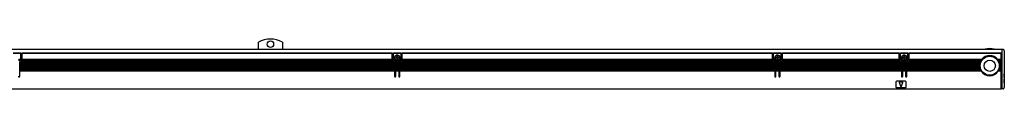
# Model space of a CAD drawing. Extents: x -64 to 1253, y 350 to 491.
# Drawn here: x 476 to 1253, y 452 to 491 of the extents above; entities that cross this region are included whole.
import ezdxf

# ---------------------------------------------------------------- set-up
doc = ezdxf.new("R2010")
doc.units = 0
doc.layers.get('0').update_dxf_attribs({"linetype": 'CONTINUOUS'})

msp = doc.modelspace()

# ---------------------------------------------------------------- linework, layer by layer
at = {"color": 7}
for p, q in [((96.806931, 483.099976), (1250.807007, 483.099976)), ((664.306885, 483.099976), (664.306885, 488.739868)), ((683.306885, 488.739868), (683.306885, 483.099976)), ((1250.807007, 483.099976), (1250.807007, 480.531128)), ((1251.807007, 482.900024), (1250.807007, 482.900024)), ((1252.807007, 481.900024), (1252.807007, 480.555908)), ((470.806946, 480.299988), (476.806946, 480.299988)), ((476.806946, 479.724243), (470.806946, 479.724243)), ((476.796814, 474.5), (474.701355, 474.5)), ((476.806946, 474.900024), (475.276611, 474.900024)), ((475.456909, 474.099976), (476.306946, 474.099976)), ((476.806946, 480.299988), (476.806946, 480.212158)), ((476.806946, 480.212158), (476.806946, 479.724243)), ((476.806946, 474.900024), (476.806946, 479.724243)), ((476.806946, 474.770691), (476.806946, 474.900024)), ((476.806946, 474.770691), (476.806946, 474.629272)), ((476.806946, 474.629272), (476.806946, 474.599976)), ((477.803589, 474.5), (477.806946, 474.599976)), ((769.810242, 474.5), (477.803589, 474.5)), ((477.806946, 480.212158), (477.806946, 480.299988)), ((477.806946, 480.299988), (769.806885, 480.299988)), ((477.806946, 480.212158), (477.806946, 479.724243)), ((477.806946, 474.900024), (477.806946, 479.724243)), ((769.806885, 479.724243), (477.806946, 479.724243)), ((477.806946, 474.770691), (477.806946, 474.900024)), ((769.806885, 474.900024), (477.806946, 474.900024)), ((477.806946, 474.629272), (477.806946, 474.770691)), ((477.806946, 474.629272), (477.806946, 474.599976)), ((769.806885, 480.299988), (769.806885, 480.212158)), ((769.806885, 480.212158), (769.806885, 479.724243)), ((769.806885, 474.900024), (769.806885, 479.724243)), ((769.806885, 474.770691), (769.806885, 474.900024)), ((769.806885, 474.770691), (769.806885, 474.629272)), ((769.806885, 474.629272), (769.806885, 474.599976)), ((769.810242, 474.5), (769.806885, 474.599976)), ((770.806885, 480.212158), (770.806885, 480.299988)), ((770.806885, 480.299988), (776.806885, 480.299988)), ((770.806885, 480.212158), (770.806885, 479.724243)), ((770.806885, 474.900024), (770.806885, 479.724243)), ((776.806885, 479.724243), (770.806885, 479.724243)), ((770.806885, 474.770691), (770.806885, 474.900024)), ((772.337219, 474.900024), (770.806885, 474.900024)), ((770.806885, 474.629272), (770.806885, 474.770691)), ((770.806885, 474.629272), (770.806885, 474.599976)), ((772.912476, 474.5), (770.817017, 474.5)), ((771.306885, 474.099976), (772.15686, 474.099976)), ((773.106873, 476.599976), (772.606873, 476.599976)), ((772.606873, 476.599976), (772.606873, 476.200012)), ((772.606873, 476.200012), (773.106873, 476.200012)), ((774.006897, 477.599976), (773.606873, 477.599976)), ((773.606873, 477.599976), (773.606873, 477.099976)), ((773.606873, 475.700012), (773.606873, 475.200012)), ((773.606873, 475.200012), (774.006897, 475.200012)), ((774.006897, 477.099976), (774.006897, 477.599976)), ((774.006897, 475.200012), (774.006897, 475.700012)), ((775.006897, 476.599976), (774.506897, 476.599976)), ((774.506897, 476.200012), (775.006897, 476.200012)), ((774.701294, 474.5), (774.81366, 474.557068)), ((776.796753, 474.5), (774.701294, 474.5)), ((775.006897, 476.200012), (775.006897, 476.599976)), ((776.806885, 474.900024), (775.27655, 474.900024)), ((775.456909, 474.099976), (776.306885, 474.099976)), ((776.806885, 480.299988), (776.806885, 480.212158)), ((776.806885, 480.212158), (776.806885, 479.724243)), ((776.806885, 474.900024), (776.806885, 479.724243)), ((776.806885, 474.770691), (776.806885, 474.900024)), ((776.806885, 474.770691), (776.806885, 474.629272)), ((776.806885, 474.629272), (776.806885, 474.599976)), ((777.803528, 474.5), (777.806885, 474.599976)), ((1069.810303, 474.5), (777.803528, 474.5)), ((777.806885, 480.212158), (777.806885, 480.299988)), ((777.806885, 480.299988), (1069.807007, 480.299988)), ((777.806885, 480.212158), (777.806885, 479.724243)), ((777.806885, 474.900024), (777.806885, 479.724243)), ((1069.807007, 479.724243), (777.806885, 479.724243)), ((777.806885, 474.770691), (777.806885, 474.900024)), ((1069.807007, 474.900024), (777.806885, 474.900024)), ((777.806885, 474.629272), (777.806885, 474.770691)), ((777.806885, 474.629272), (777.806885, 474.599976)), ((1069.807007, 480.299988), (1069.807007, 480.212158)), ((1069.807007, 480.212158), (1069.807007, 479.724243)), ((1069.807007, 474.900024), (1069.807007, 479.724243)), ((1069.807007, 474.770691), (1069.807007, 474.900024)), ((1069.807007, 474.770691), (1069.807007, 474.629272)), ((1069.807007, 474.629272), (1069.807007, 474.599976)), ((1069.810303, 474.5), (1069.807007, 474.599976)), ((1070.807007, 480.212158), (1070.807007, 480.299988)), ((1070.807007, 480.299988), (1076.807007, 480.299988)), ((1070.807007, 480.212158), (1070.807007, 479.724243)), ((1070.807007, 474.900024), (1070.807007, 479.724243)), ((1076.807007, 479.724243), (1070.807007, 479.724243)), ((1070.807007, 474.770691), (1070.807007, 474.900024)), ((1072.33728, 474.900024), (1070.807007, 474.900024)), ((1070.807007, 474.629272), (1070.807007, 474.770691)), ((1070.807007, 474.629272), (1070.807007, 474.599976)), ((1072.912598, 474.5), (1070.817139, 474.5)), ((1071.307007, 474.099976), (1072.156982, 474.099976)), ((1073.106934, 476.599976), (1072.606934, 476.599976)), ((1072.606934, 476.599976), (1072.606934, 476.200012)), ((1072.606934, 476.200012), (1073.106934, 476.200012)), ((1074.006958, 477.599976), (1073.606934, 477.599976)), ((1073.606934, 477.599976), (1073.606934, 477.099976)), ((1073.606934, 475.700012), (1073.606934, 475.200012)), ((1073.606934, 475.200012), (1074.006958, 475.200012)), ((1074.006958, 477.099976), (1074.006958, 477.599976)), ((1074.006958, 475.200012), (1074.006958, 475.700012)), ((1075.006958, 476.599976), (1074.506958, 476.599976)), ((1074.506958, 476.200012), (1075.006958, 476.200012)), ((1074.701416, 474.5), (1074.813721, 474.557068)), ((1076.796875, 474.5), (1074.701416, 474.5)), ((1075.006958, 476.200012), (1075.006958, 476.599976)), ((1076.807007, 474.900024), (1075.276611, 474.900024)), ((1075.457031, 474.099976), (1076.307007, 474.099976)), ((1076.807007, 480.299988), (1076.807007, 480.212158)), ((1076.807007, 480.212158), (1076.807007, 479.724243)), ((1076.807007, 474.900024), (1076.807007, 479.724243)), ((1076.807007, 474.770691), (1076.807007, 474.900024)), ((1076.807007, 474.770691), (1076.807007, 474.629272)), ((1076.807007, 474.629272), (1076.807007, 474.599976)), ((1077.803589, 474.5), (1077.807007, 474.599976)), ((1169.810303, 474.5), (1077.803589, 474.5)), ((1077.807007, 480.212158), (1077.807007, 480.299988)), ((1077.807007, 480.299988), (1169.807007, 480.299988)), ((1077.807007, 480.212158), (1077.807007, 479.724243)), ((1077.807007, 474.900024), (1077.807007, 479.724243)), ((1169.807007, 479.724243), (1077.807007, 479.724243)), ((1077.807007, 474.770691), (1077.807007, 474.900024)), ((1169.807007, 474.900024), (1077.807007, 474.900024)), ((1077.807007, 474.629272), (1077.807007, 474.770691)), ((1077.807007, 474.629272), (1077.807007, 474.599976)), ((1169.807007, 480.299988), (1169.807007, 480.212158)), ((1169.807007, 480.212158), (1169.807007, 479.724243)), ((1169.807007, 474.900024), (1169.807007, 479.724243)), ((1169.807007, 474.770691), (1169.807007, 474.900024)), ((1169.807007, 474.770691), (1169.807007, 474.629272)), ((1169.807007, 474.629272), (1169.807007, 474.599976)), ((1169.810303, 474.5), (1169.807007, 474.599976)), ((1170.807007, 480.212158), (1170.807007, 480.299988)), ((1170.807007, 480.299988), (1176.807007, 480.299988)), ((1170.807007, 480.212158), (1170.807007, 479.724243)), ((1170.807007, 474.900024), (1170.807007, 479.724243)), ((1176.807007, 479.724243), (1170.807007, 479.724243)), ((1170.807007, 474.770691), (1170.807007, 474.900024)), ((1172.33728, 474.900024), (1170.807007, 474.900024)), ((1170.807007, 474.629272), (1170.807007, 474.770691)), ((1170.807007, 474.629272), (1170.807007, 474.599976)), ((1172.912598, 474.5), (1170.817139, 474.5)), ((1171.307007, 474.099976), (1172.156982, 474.099976)), ((1173.107056, 476.599976), (1172.607056, 476.599976)), ((1172.607056, 476.599976), (1172.607056, 476.200012)), ((1172.607056, 476.200012), (1173.107056, 476.200012)), ((1174.006958, 477.599976), (1173.607056, 477.599976)), ((1173.607056, 477.599976), (1173.607056, 477.099976)), ((1173.607056, 475.700012), (1173.607056, 475.200012)), ((1173.607056, 475.200012), (1174.006958, 475.200012)), ((1174.006958, 477.099976), (1174.006958, 477.599976)), ((1174.006958, 475.200012), (1174.006958, 475.700012)), ((1175.006958, 476.599976), (1174.506958, 476.599976)), ((1174.506958, 476.200012), (1175.006958, 476.200012)), ((1174.701416, 474.5), (1174.813843, 474.557068)), ((1176.796875, 474.5), (1174.701416, 474.5)), ((1175.006958, 476.200012), (1175.006958, 476.599976)), ((1176.807007, 474.900024), (1175.276733, 474.900024)), ((1175.457031, 474.099976), (1176.307007, 474.099976)), ((1176.807007, 480.299988), (1176.807007, 480.212158)), ((1176.807007, 480.212158), (1176.807007, 479.724243)), ((1176.807007, 474.900024), (1176.807007, 479.724243)), ((1176.807007, 474.770691), (1176.807007, 474.900024)), ((1176.807007, 474.770691), (1176.807007, 474.629272)), ((1176.807007, 474.629272), (1176.807007, 474.599976)), ((1177.803711, 474.5), (1177.807007, 474.599976)), ((1234.625732, 474.5), (1177.803711, 474.5)), ((1177.807007, 480.212158), (1177.807007, 480.299988)), ((1177.807007, 480.299988), (1250.307007, 480.299988)), ((1177.807007, 480.212158), (1177.807007, 479.724243)), ((1250.307007, 479.724243), (1177.807007, 479.724243)), ((1177.807007, 474.900024), (1177.807007, 479.724243)), ((1234.906982, 474.900024), (1177.807007, 474.900024)), ((1177.807007, 474.770691), (1177.807007, 474.900024)), ((1177.807007, 474.629272), (1177.807007, 474.770691)), ((1177.807007, 474.629272), (1177.807007, 474.599976)), ((1234.712646, 474.629272), (1234.625732, 474.5)), ((1234.812012, 474.770691), (1234.712646, 474.629272)), ((1234.906982, 474.900024), (1234.812012, 474.770691)), ((1250.307007, 474.900024), (1247.707031, 474.900024)), ((1247.707031, 474.900024), (1247.802002, 474.770691)), ((1247.802002, 474.770691), (1247.901367, 474.629272)), ((1247.901367, 474.629272), (1247.988281, 474.5)), ((1250.307007, 474.5), (1247.988281, 474.5)), ((1250.307007, 480.212158), (1250.307007, 480.299988)), ((1250.307007, 480.212158), (1250.307007, 479.724243)), ((1250.307007, 474.900024), (1250.307007, 479.724243)), ((1250.307007, 474.900024), (1250.307007, 474.770691)), ((1250.307007, 474.629272), (1250.307007, 474.770691)), ((1250.307007, 474.629272), (1250.307007, 474.5)), ((1250.307007, 473.799988), (1250.307007, 474.5)), ((1250.807007, 480.531128), (1250.807007, 479.846436)), ((1250.807007, 479.846436), (1250.807007, 479.49292)), ((1250.807007, 479.49292), (1250.807007, 452.400024)), ((1252.807007, 480.555908), (1252.807007, 479.981384)), ((1252.807007, 479.981384), (1252.807007, 479.285767)), ((1252.807007, 479.285767), (1252.807007, 452.900024)), ((475.956909, 472.700012), (475.956909, 473.099976)), ((476.306946, 473.099976), (475.956909, 473.099976)), ((475.956909, 472.570679), (475.956909, 472.700012)), ((771.65686, 472.700012), (475.956909, 472.700012)), ((475.956909, 472.570679), (475.956909, 472.42926)), ((475.956909, 472.42926), (475.956909, 472.299988)), ((475.956909, 471.599976), (475.956909, 472.299988)), ((771.65686, 472.299988), (475.956909, 472.299988)), ((475.956909, 471.470703), (475.956909, 471.599976)), ((771.65686, 471.599976), (475.956909, 471.599976)), ((475.956909, 471.470703), (475.956909, 471.329285)), ((475.956909, 471.329285), (475.956909, 471.200012)), ((475.956909, 470.5), (475.956909, 471.200012)), ((771.65686, 471.200012), (475.956909, 471.200012)), ((475.956909, 470.370728), (475.956909, 470.5)), ((771.65686, 470.5), (475.956909, 470.5)), ((475.956909, 470.370728), (475.956909, 470.229309)), ((475.956909, 470.229309), (475.956909, 470.099976)), ((475.956909, 469.400024), (475.956909, 470.099976)), ((771.65686, 470.099976), (475.956909, 470.099976)), ((475.956909, 469.270691), (475.956909, 469.400024)), ((771.65686, 469.400024), (475.956909, 469.400024)), ((475.956909, 469.270691), (475.956909, 469.129272)), ((475.956909, 469.129272), (475.956909, 469)), ((475.956909, 468.299988), (475.956909, 469)), ((771.65686, 469), (475.956909, 469)), ((475.956909, 468.170715), (475.956909, 468.299988)), ((771.65686, 468.299988), (475.956909, 468.299988)), ((475.956909, 468.170715), (475.956909, 468.029297)), ((475.956909, 468.029297), (475.956909, 467.900024)), ((475.956909, 467.200012), (475.956909, 467.900024)), ((771.65686, 467.900024), (475.956909, 467.900024)), ((475.956909, 467.070679), (475.956909, 467.200012)), ((771.65686, 467.200012), (475.956909, 467.200012)), ((475.956909, 467.070679), (475.956909, 466.92926)), ((475.956909, 466.92926), (475.956909, 466.799988)), ((475.956909, 466.099976), (475.956909, 466.799988)), ((771.65686, 466.799988), (475.956909, 466.799988)), ((770.40686, 473.400024), (477.206909, 473.400024)), ((770.038025, 473.799988), (477.575806, 473.799988)), ((771.65686, 473.099976), (771.306885, 473.099976)), ((771.65686, 473.099976), (771.65686, 472.700012)), ((771.65686, 472.570679), (771.65686, 472.700012)), ((771.65686, 472.42926), (771.65686, 472.570679)), ((771.65686, 472.42926), (771.65686, 472.299988)), ((771.65686, 472.299988), (771.65686, 471.599976)), ((771.65686, 471.470703), (771.65686, 471.599976)), ((771.65686, 471.329285), (771.65686, 471.470703)), ((771.65686, 471.329285), (771.65686, 471.200012)), ((771.65686, 471.200012), (771.65686, 470.5)), ((771.65686, 470.370728), (771.65686, 470.5)), ((771.65686, 470.229309), (771.65686, 470.370728)), ((771.65686, 470.229309), (771.65686, 470.099976)), ((771.65686, 470.099976), (771.65686, 469.400024)), ((771.65686, 469.270691), (771.65686, 469.400024)), ((771.65686, 469.129272), (771.65686, 469.270691)), ((771.65686, 469.129272), (771.65686, 469)), ((771.65686, 469), (771.65686, 468.299988)), ((771.65686, 468.170715), (771.65686, 468.299988)), ((771.65686, 468.029297), (771.65686, 468.170715)), ((771.65686, 468.029297), (771.65686, 467.900024)), ((771.65686, 467.900024), (771.65686, 467.200012)), ((771.65686, 467.070679), (771.65686, 467.200012)), ((771.65686, 466.92926), (771.65686, 467.070679)), ((771.65686, 466.92926), (771.65686, 466.799988)), ((771.65686, 466.799988), (771.65686, 466.099976)), ((774.998657, 473.799988), (772.615112, 473.799988)), ((772.65686, 473.599976), (772.65686, 473.529297)), ((772.65686, 473.529297), (772.65686, 473.400024)), ((772.65686, 472.700012), (772.65686, 473.400024)), ((774.956909, 473.400024), (772.65686, 473.400024)), ((772.65686, 472.570679), (772.65686, 472.700012)), ((774.956909, 472.700012), (772.65686, 472.700012)), ((772.65686, 472.570679), (772.65686, 472.42926)), ((772.65686, 472.42926), (772.65686, 472.299988)), ((772.65686, 471.599976), (772.65686, 472.299988)), ((774.956909, 472.299988), (772.65686, 472.299988)), ((772.65686, 471.470703), (772.65686, 471.599976)), ((774.956909, 471.599976), (772.65686, 471.599976)), ((772.65686, 471.470703), (772.65686, 471.329285)), ((772.65686, 471.329285), (772.65686, 471.200012)), ((772.65686, 470.5), (772.65686, 471.200012)), ((774.956909, 471.200012), (772.65686, 471.200012)), ((772.65686, 470.370728), (772.65686, 470.5)), ((774.956909, 470.5), (772.65686, 470.5)), ((772.65686, 470.370728), (772.65686, 470.229309)), ((772.65686, 470.229309), (772.65686, 470.099976)), ((772.65686, 469.400024), (772.65686, 470.099976)), ((774.956909, 470.099976), (772.65686, 470.099976)), ((772.65686, 469.270691), (772.65686, 469.400024)), ((774.956909, 469.400024), (772.65686, 469.400024)), ((772.65686, 469.270691), (772.65686, 469.129272)), ((772.65686, 469.129272), (772.65686, 469)), ((772.65686, 468.299988), (772.65686, 469)), ((774.956909, 469), (772.65686, 469)), ((772.65686, 468.170715), (772.65686, 468.299988)), ((774.956909, 468.299988), (772.65686, 468.299988)), ((772.65686, 468.170715), (772.65686, 468.029297)), ((772.65686, 468.029297), (772.65686, 467.900024)), ((772.65686, 467.200012), (772.65686, 467.900024)), ((774.956909, 467.900024), (772.65686, 467.900024)), ((772.65686, 467.070679), (772.65686, 467.200012)), ((774.956909, 467.200012), (772.65686, 467.200012)), ((772.65686, 467.070679), (772.65686, 466.92926)), ((772.65686, 466.92926), (772.65686, 466.799988)), ((772.65686, 466.099976), (772.65686, 466.799988)), ((774.956909, 466.799988), (772.65686, 466.799988)), ((774.956909, 473.529297), (774.956909, 473.599976)), ((774.956909, 473.529297), (774.956909, 473.400024)), ((774.956909, 473.400024), (774.956909, 472.700012)), ((774.956909, 472.570679), (774.956909, 472.700012)), ((774.956909, 472.42926), (774.956909, 472.570679)), ((774.956909, 472.42926), (774.956909, 472.299988)), ((774.956909, 472.299988), (774.956909, 471.599976)), ((774.956909, 471.470703), (774.956909, 471.599976)), ((774.956909, 471.329285), (774.956909, 471.470703)), ((774.956909, 471.329285), (774.956909, 471.200012)), ((774.956909, 471.200012), (774.956909, 470.5)), ((774.956909, 470.370728), (774.956909, 470.5)), ((774.956909, 470.229309), (774.956909, 470.370728)), ((774.956909, 470.229309), (774.956909, 470.099976)), ((774.956909, 470.099976), (774.956909, 469.400024)), ((774.956909, 469.270691), (774.956909, 469.400024)), ((774.956909, 469.129272), (774.956909, 469.270691)), ((774.956909, 469.129272), (774.956909, 469)), ((774.956909, 469), (774.956909, 468.299988)), ((774.956909, 468.170715), (774.956909, 468.299988)), ((774.956909, 468.029297), (774.956909, 468.170715)), ((774.956909, 468.029297), (774.956909, 467.900024)), ((774.956909, 467.900024), (774.956909, 467.200012)), ((774.956909, 467.070679), (774.956909, 467.200012)), ((774.956909, 466.92926), (774.956909, 467.070679)), ((774.956909, 466.92926), (774.956909, 466.799988)), ((774.956909, 466.799988), (774.956909, 466.099976)), ((775.956909, 472.700012), (775.956909, 473.099976)), ((776.306885, 473.099976), (775.956909, 473.099976)), ((775.956909, 472.570679), (775.956909, 472.700012)), ((1071.656982, 472.700012), (775.956909, 472.700012)), ((775.956909, 472.570679), (775.956909, 472.42926)), ((775.956909, 472.42926), (775.956909, 472.299988)), ((775.956909, 471.599976), (775.956909, 472.299988)), ((1071.656982, 472.299988), (775.956909, 472.299988)), ((775.956909, 471.470703), (775.956909, 471.599976)), ((1071.656982, 471.599976), (775.956909, 471.599976)), ((775.956909, 471.470703), (775.956909, 471.329285)), ((775.956909, 471.329285), (775.956909, 471.200012)), ((775.956909, 470.5), (775.956909, 471.200012)), ((1071.656982, 471.200012), (775.956909, 471.200012)), ((775.956909, 470.370728), (775.956909, 470.5)), ((1071.656982, 470.5), (775.956909, 470.5)), ((775.956909, 470.370728), (775.956909, 470.229309)), ((775.956909, 470.229309), (775.956909, 470.099976)), ((775.956909, 469.400024), (775.956909, 470.099976)), ((1071.656982, 470.099976), (775.956909, 470.099976)), ((775.956909, 469.270691), (775.956909, 469.400024)), ((1071.656982, 469.400024), (775.956909, 469.400024)), ((775.956909, 469.270691), (775.956909, 469.129272)), ((775.956909, 469.129272), (775.956909, 469)), ((775.956909, 468.299988), (775.956909, 469)), ((1071.656982, 469), (775.956909, 469)), ((775.956909, 468.170715), (775.956909, 468.299988)), ((1071.656982, 468.299988), (775.956909, 468.299988)), ((775.956909, 468.170715), (775.956909, 468.029297)), ((775.956909, 468.029297), (775.956909, 467.900024)), ((775.956909, 467.200012), (775.956909, 467.900024)), ((1071.656982, 467.900024), (775.956909, 467.900024)), ((775.956909, 467.070679), (775.956909, 467.200012)), ((1071.656982, 467.200012), (775.956909, 467.200012)), ((775.956909, 467.070679), (775.956909, 466.92926)), ((775.956909, 466.92926), (775.956909, 466.799988)), ((775.956909, 466.099976), (775.956909, 466.799988)), ((1071.656982, 466.799988), (775.956909, 466.799988)), ((1070.406982, 473.400024), (777.206909, 473.400024)), ((1070.038086, 473.799988), (777.575745, 473.799988)), ((1071.656982, 473.099976), (1071.307007, 473.099976)), ((1071.656982, 473.099976), (1071.656982, 472.700012)), ((1071.656982, 472.570679), (1071.656982, 472.700012)), ((1071.656982, 472.42926), (1071.656982, 472.570679)), ((1071.656982, 472.42926), (1071.656982, 472.299988)), ((1071.656982, 472.299988), (1071.656982, 471.599976)), ((1071.656982, 471.470703), (1071.656982, 471.599976)), ((1071.656982, 471.329285), (1071.656982, 471.470703)), ((1071.656982, 471.329285), (1071.656982, 471.200012)), ((1071.656982, 471.200012), (1071.656982, 470.5)), ((1071.656982, 470.370728), (1071.656982, 470.5)), ((1071.656982, 470.229309), (1071.656982, 470.370728)), ((1071.656982, 470.229309), (1071.656982, 470.099976)), ((1071.656982, 470.099976), (1071.656982, 469.400024)), ((1071.656982, 469.270691), (1071.656982, 469.400024)), ((1071.656982, 469.129272), (1071.656982, 469.270691)), ((1071.656982, 469.129272), (1071.656982, 469)), ((1071.656982, 469), (1071.656982, 468.299988)), ((1071.656982, 468.170715), (1071.656982, 468.299988)), ((1071.656982, 468.029297), (1071.656982, 468.170715)), ((1071.656982, 468.029297), (1071.656982, 467.900024)), ((1071.656982, 467.900024), (1071.656982, 467.200012)), ((1071.656982, 467.070679), (1071.656982, 467.200012)), ((1071.656982, 466.92926), (1071.656982, 467.070679)), ((1071.656982, 466.92926), (1071.656982, 466.799988)), ((1071.656982, 466.799988), (1071.656982, 466.099976)), ((1074.998779, 473.799988), (1072.615234, 473.799988)), ((1072.656982, 473.599976), (1072.656982, 473.529297)), ((1072.656982, 473.529297), (1072.656982, 473.400024)), ((1072.656982, 472.700012), (1072.656982, 473.400024)), ((1074.957031, 473.400024), (1072.656982, 473.400024)), ((1072.656982, 472.570679), (1072.656982, 472.700012)), ((1074.957031, 472.700012), (1072.656982, 472.700012)), ((1072.656982, 472.570679), (1072.656982, 472.42926)), ((1072.656982, 472.42926), (1072.656982, 472.299988)), ((1072.656982, 471.599976), (1072.656982, 472.299988)), ((1074.957031, 472.299988), (1072.656982, 472.299988)), ((1072.656982, 471.470703), (1072.656982, 471.599976)), ((1074.957031, 471.599976), (1072.656982, 471.599976)), ((1072.656982, 471.470703), (1072.656982, 471.329285)), ((1072.656982, 471.329285), (1072.656982, 471.200012)), ((1072.656982, 470.5), (1072.656982, 471.200012)), ((1074.957031, 471.200012), (1072.656982, 471.200012)), ((1072.656982, 470.370728), (1072.656982, 470.5)), ((1074.957031, 470.5), (1072.656982, 470.5)), ((1072.656982, 470.370728), (1072.656982, 470.229309)), ((1072.656982, 470.229309), (1072.656982, 470.099976)), ((1072.656982, 469.400024), (1072.656982, 470.099976)), ((1074.957031, 470.099976), (1072.656982, 470.099976)), ((1072.656982, 469.270691), (1072.656982, 469.400024)), ((1074.957031, 469.400024), (1072.656982, 469.400024)), ((1072.656982, 469.270691), (1072.656982, 469.129272)), ((1072.656982, 469.129272), (1072.656982, 469)), ((1072.656982, 468.299988), (1072.656982, 469)), ((1074.957031, 469), (1072.656982, 469)), ((1072.656982, 468.170715), (1072.656982, 468.299988)), ((1074.957031, 468.299988), (1072.656982, 468.299988)), ((1072.656982, 468.170715), (1072.656982, 468.029297)), ((1072.656982, 468.029297), (1072.656982, 467.900024)), ((1072.656982, 467.200012), (1072.656982, 467.900024)), ((1074.957031, 467.900024), (1072.656982, 467.900024)), ((1072.656982, 467.070679), (1072.656982, 467.200012)), ((1074.957031, 467.200012), (1072.656982, 467.200012)), ((1072.656982, 467.070679), (1072.656982, 466.92926)), ((1072.656982, 466.92926), (1072.656982, 466.799988)), ((1072.656982, 466.099976), (1072.656982, 466.799988)), ((1074.957031, 466.799988), (1072.656982, 466.799988)), ((1074.957031, 473.529297), (1074.957031, 473.599976)), ((1074.957031, 473.529297), (1074.957031, 473.400024)), ((1074.957031, 473.400024), (1074.957031, 472.700012)), ((1074.957031, 472.570679), (1074.957031, 472.700012)), ((1074.957031, 472.42926), (1074.957031, 472.570679)), ((1074.957031, 472.42926), (1074.957031, 472.299988)), ((1074.957031, 472.299988), (1074.957031, 471.599976)), ((1074.957031, 471.470703), (1074.957031, 471.599976)), ((1074.957031, 471.329285), (1074.957031, 471.470703)), ((1074.957031, 471.329285), (1074.957031, 471.200012)), ((1074.957031, 471.200012), (1074.957031, 470.5)), ((1074.957031, 470.370728), (1074.957031, 470.5)), ((1074.957031, 470.229309), (1074.957031, 470.370728)), ((1074.957031, 470.229309), (1074.957031, 470.099976)), ((1074.957031, 470.099976), (1074.957031, 469.400024)), ((1074.957031, 469.270691), (1074.957031, 469.400024)), ((1074.957031, 469.129272), (1074.957031, 469.270691)), ((1074.957031, 469.129272), (1074.957031, 469)), ((1074.957031, 469), (1074.957031, 468.299988)), ((1074.957031, 468.170715), (1074.957031, 468.299988)), ((1074.957031, 468.029297), (1074.957031, 468.170715)), ((1074.957031, 468.029297), (1074.957031, 467.900024)), ((1074.957031, 467.900024), (1074.957031, 467.200012)), ((1074.957031, 467.070679), (1074.957031, 467.200012)), ((1074.957031, 466.92926), (1074.957031, 467.070679)), ((1074.957031, 466.92926), (1074.957031, 466.799988)), ((1074.957031, 466.799988), (1074.957031, 466.099976)), ((1075.957031, 472.700012), (1075.957031, 473.099976)), ((1076.307007, 473.099976), (1075.957031, 473.099976)), ((1075.957031, 472.570679), (1075.957031, 472.700012)), ((1171.656982, 472.700012), (1075.957031, 472.700012)), ((1075.957031, 472.570679), (1075.957031, 472.42926)), ((1075.957031, 472.42926), (1075.957031, 472.299988)), ((1075.957031, 471.599976), (1075.957031, 472.299988)), ((1171.656982, 472.299988), (1075.957031, 472.299988)), ((1075.957031, 471.470703), (1075.957031, 471.599976)), ((1171.656982, 471.599976), (1075.957031, 471.599976)), ((1075.957031, 471.470703), (1075.957031, 471.329285)), ((1075.957031, 471.329285), (1075.957031, 471.200012)), ((1075.957031, 470.5), (1075.957031, 471.200012)), ((1171.656982, 471.200012), (1075.957031, 471.200012)), ((1075.957031, 470.370728), (1075.957031, 470.5)), ((1171.656982, 470.5), (1075.957031, 470.5)), ((1075.957031, 470.370728), (1075.957031, 470.229309)), ((1075.957031, 470.229309), (1075.957031, 470.099976)), ((1075.957031, 469.400024), (1075.957031, 470.099976)), ((1171.656982, 470.099976), (1075.957031, 470.099976)), ((1075.957031, 469.270691), (1075.957031, 469.400024)), ((1171.656982, 469.400024), (1075.957031, 469.400024)), ((1075.957031, 469.270691), (1075.957031, 469.129272)), ((1075.957031, 469.129272), (1075.957031, 469)), ((1075.957031, 468.299988), (1075.957031, 469)), ((1171.656982, 469), (1075.957031, 469)), ((1075.957031, 468.170715), (1075.957031, 468.299988)), ((1171.656982, 468.299988), (1075.957031, 468.299988)), ((1075.957031, 468.170715), (1075.957031, 468.029297)), ((1075.957031, 468.029297), (1075.957031, 467.900024)), ((1075.957031, 467.200012), (1075.957031, 467.900024)), ((1171.656982, 467.900024), (1075.957031, 467.900024)), ((1075.957031, 467.070679), (1075.957031, 467.200012)), ((1171.656982, 467.200012), (1075.957031, 467.200012)), ((1075.957031, 467.070679), (1075.957031, 466.92926)), ((1075.957031, 466.92926), (1075.957031, 466.799988)), ((1075.957031, 466.099976), (1075.957031, 466.799988)), ((1171.656982, 466.799988), (1075.957031, 466.799988)), ((1170.406982, 473.400024), (1077.207031, 473.400024)), ((1170.038208, 473.799988), (1077.575806, 473.799988)), ((1171.656982, 473.099976), (1171.307007, 473.099976)), ((1171.656982, 473.099976), (1171.656982, 472.700012)), ((1171.656982, 472.570679), (1171.656982, 472.700012)), ((1171.656982, 472.42926), (1171.656982, 472.570679)), ((1171.656982, 472.42926), (1171.656982, 472.299988)), ((1171.656982, 472.299988), (1171.656982, 471.599976)), ((1171.656982, 471.470703), (1171.656982, 471.599976)), ((1171.656982, 471.329285), (1171.656982, 471.470703)), ((1171.656982, 471.329285), (1171.656982, 471.200012)), ((1171.656982, 471.200012), (1171.656982, 470.5)), ((1171.656982, 470.370728), (1171.656982, 470.5)), ((1171.656982, 470.229309), (1171.656982, 470.370728)), ((1171.656982, 470.229309), (1171.656982, 470.099976)), ((1171.656982, 470.099976), (1171.656982, 469.400024)), ((1171.656982, 469.270691), (1171.656982, 469.400024)), ((1171.656982, 469.129272), (1171.656982, 469.270691)), ((1171.656982, 469.129272), (1171.656982, 469)), ((1171.656982, 469), (1171.656982, 468.299988)), ((1171.656982, 468.170715), (1171.656982, 468.299988)), ((1171.656982, 468.029297), (1171.656982, 468.170715)), ((1171.656982, 468.029297), (1171.656982, 467.900024)), ((1171.656982, 467.900024), (1171.656982, 467.200012)), ((1171.656982, 467.070679), (1171.656982, 467.200012)), ((1171.656982, 466.92926), (1171.656982, 467.070679)), ((1171.656982, 466.92926), (1171.656982, 466.799988)), ((1171.656982, 466.799988), (1171.656982, 466.099976)), ((1174.998779, 473.799988), (1172.615234, 473.799988)), ((1172.656982, 473.599976), (1172.656982, 473.529297)), ((1172.656982, 473.529297), (1172.656982, 473.400024)), ((1172.656982, 472.700012), (1172.656982, 473.400024)), ((1174.957031, 473.400024), (1172.656982, 473.400024)), ((1172.656982, 472.570679), (1172.656982, 472.700012)), ((1174.957031, 472.700012), (1172.656982, 472.700012)), ((1172.656982, 472.570679), (1172.656982, 472.42926)), ((1172.656982, 472.42926), (1172.656982, 472.299988)), ((1172.656982, 471.599976), (1172.656982, 472.299988)), ((1174.957031, 472.299988), (1172.656982, 472.299988)), ((1172.656982, 471.470703), (1172.656982, 471.599976)), ((1174.957031, 471.599976), (1172.656982, 471.599976)), ((1172.656982, 471.470703), (1172.656982, 471.329285)), ((1172.656982, 471.329285), (1172.656982, 471.200012)), ((1172.656982, 470.5), (1172.656982, 471.200012)), ((1174.957031, 471.200012), (1172.656982, 471.200012)), ((1172.656982, 470.370728), (1172.656982, 470.5)), ((1174.957031, 470.5), (1172.656982, 470.5)), ((1172.656982, 470.370728), (1172.656982, 470.229309)), ((1172.656982, 470.229309), (1172.656982, 470.099976)), ((1172.656982, 469.400024), (1172.656982, 470.099976)), ((1174.957031, 470.099976), (1172.656982, 470.099976)), ((1172.656982, 469.270691), (1172.656982, 469.400024)), ((1174.957031, 469.400024), (1172.656982, 469.400024)), ((1172.656982, 469.270691), (1172.656982, 469.129272)), ((1172.656982, 469.129272), (1172.656982, 469)), ((1172.656982, 468.299988), (1172.656982, 469)), ((1174.957031, 469), (1172.656982, 469)), ((1172.656982, 468.170715), (1172.656982, 468.299988)), ((1174.957031, 468.299988), (1172.656982, 468.299988)), ((1172.656982, 468.170715), (1172.656982, 468.029297)), ((1172.656982, 468.029297), (1172.656982, 467.900024)), ((1172.656982, 467.200012), (1172.656982, 467.900024)), ((1174.957031, 467.900024), (1172.656982, 467.900024)), ((1172.656982, 467.070679), (1172.656982, 467.200012)), ((1174.957031, 467.200012), (1172.656982, 467.200012)), ((1172.656982, 467.070679), (1172.656982, 466.92926)), ((1172.656982, 466.92926), (1172.656982, 466.799988)), ((1172.656982, 466.099976), (1172.656982, 466.799988)), ((1174.957031, 466.799988), (1172.656982, 466.799988)), ((1174.957031, 473.529297), (1174.957031, 473.599976)), ((1174.957031, 473.529297), (1174.957031, 473.400024)), ((1174.957031, 473.400024), (1174.957031, 472.700012)), ((1174.957031, 472.570679), (1174.957031, 472.700012)), ((1174.957031, 472.42926), (1174.957031, 472.570679)), ((1174.957031, 472.42926), (1174.957031, 472.299988)), ((1174.957031, 472.299988), (1174.957031, 471.599976)), ((1174.957031, 471.470703), (1174.957031, 471.599976)), ((1174.957031, 471.329285), (1174.957031, 471.470703)), ((1174.957031, 471.329285), (1174.957031, 471.200012)), ((1174.957031, 471.200012), (1174.957031, 470.5)), ((1174.957031, 470.370728), (1174.957031, 470.5)), ((1174.957031, 470.229309), (1174.957031, 470.370728)), ((1174.957031, 470.229309), (1174.957031, 470.099976)), ((1174.957031, 470.099976), (1174.957031, 469.400024)), ((1174.957031, 469.270691), (1174.957031, 469.400024)), ((1174.957031, 469.129272), (1174.957031, 469.270691)), ((1174.957031, 469.129272), (1174.957031, 469)), ((1174.957031, 469), (1174.957031, 468.299988)), ((1174.957031, 468.170715), (1174.957031, 468.299988)), ((1174.957031, 468.029297), (1174.957031, 468.170715)), ((1174.957031, 468.029297), (1174.957031, 467.900024)), ((1174.957031, 467.900024), (1174.957031, 467.200012)), ((1174.957031, 467.070679), (1174.957031, 467.200012)), ((1174.957031, 466.92926), (1174.957031, 467.070679)), ((1174.957031, 466.92926), (1174.957031, 466.799988)), ((1174.957031, 466.799988), (1174.957031, 466.099976)), ((1175.957031, 472.700012), (1175.957031, 473.099976)), ((1176.307007, 473.099976), (1175.957031, 473.099976)), ((1175.957031, 472.570679), (1175.957031, 472.700012)), ((1233.741333, 472.700012), (1175.957031, 472.700012)), ((1175.957031, 472.570679), (1175.957031, 472.42926)), ((1175.957031, 472.42926), (1175.957031, 472.299988)), ((1175.957031, 471.599976), (1175.957031, 472.299988)), ((1233.615479, 472.299988), (1175.957031, 472.299988)), ((1175.957031, 471.470703), (1175.957031, 471.599976)), ((1233.448853, 471.599976), (1175.957031, 471.599976)), ((1175.957031, 471.470703), (1175.957031, 471.329285)), ((1175.957031, 471.329285), (1175.957031, 471.200012)), ((1175.957031, 470.5), (1175.957031, 471.200012)), ((1233.382935, 471.200012), (1175.957031, 471.200012)), ((1175.957031, 470.370728), (1175.957031, 470.5)), ((1233.317017, 470.5), (1175.957031, 470.5)), ((1175.957031, 470.370728), (1175.957031, 470.229309)), ((1175.957031, 470.229309), (1175.957031, 470.099976)), ((1175.957031, 469.400024), (1175.957031, 470.099976)), ((1233.307007, 470.099976), (1175.957031, 470.099976)), ((1175.957031, 469.270691), (1175.957031, 469.400024)), ((1233.337646, 469.400024), (1175.957031, 469.400024)), ((1175.957031, 469.270691), (1175.957031, 469.129272)), ((1175.957031, 469.129272), (1175.957031, 469)), ((1175.957031, 468.299988), (1175.957031, 469)), ((1233.382935, 469), (1175.957031, 469)), ((1175.957031, 468.170715), (1175.957031, 468.299988)), ((1233.512085, 468.299988), (1175.957031, 468.299988)), ((1175.957031, 468.170715), (1175.957031, 468.029297)), ((1175.957031, 468.029297), (1175.957031, 467.900024)), ((1175.957031, 467.200012), (1175.957031, 467.900024)), ((1233.615479, 467.900024), (1175.957031, 467.900024)), ((1175.957031, 467.070679), (1175.957031, 467.200012)), ((1233.851196, 467.200012), (1175.957031, 467.200012)), ((1175.957031, 467.070679), (1175.957031, 466.92926)), ((1175.957031, 466.92926), (1175.957031, 466.799988)), ((1175.957031, 466.099976), (1175.957031, 466.799988)), ((1234.019287, 466.799988), (1175.957031, 466.799988)), ((1234.019287, 473.400024), (1177.207031, 473.400024)), ((1234.214111, 473.799988), (1177.575806, 473.799988)), ((1233.308105, 470.229309), (1233.307007, 470.099976)), ((1233.311646, 470.370728), (1233.308105, 470.229309)), ((1233.317017, 470.5), (1233.311646, 470.370728)), ((1233.350098, 469.270691), (1233.337646, 469.400024)), ((1233.366089, 469.129272), (1233.350098, 469.270691)), ((1233.382935, 469), (1233.366089, 469.129272)), ((1233.401978, 471.329285), (1233.382935, 471.200012)), ((1233.425293, 471.470703), (1233.401978, 471.329285)), ((1233.448853, 471.599976), (1233.425293, 471.470703)), ((1233.543091, 468.170715), (1233.512085, 468.299988)), ((1233.57959, 468.029297), (1233.543091, 468.170715)), ((1233.615479, 467.900024), (1233.57959, 468.029297)), ((1233.653564, 472.42926), (1233.615479, 472.299988)), ((1233.69812, 472.570679), (1233.653564, 472.42926)), ((1233.741333, 472.700012), (1233.69812, 472.570679)), ((1233.90271, 467.070679), (1233.851196, 467.200012)), ((1233.962158, 466.92926), (1233.90271, 467.070679)), ((1234.019287, 466.799988), (1233.962158, 466.92926)), ((1234.079224, 473.529297), (1234.019287, 473.400024)), ((1234.148071, 473.670715), (1234.079224, 473.529297)), ((1234.214111, 473.799988), (1234.148071, 473.670715)), ((1250.307007, 473.799988), (1248.399902, 473.799988)), ((1248.399902, 473.799988), (1248.465942, 473.670715)), ((1248.465942, 473.670715), (1248.53479, 473.529297)), ((1248.53479, 473.529297), (1248.594727, 473.400024)), ((1250.307007, 473.400024), (1248.594727, 473.400024)), ((1248.594727, 466.799988), (1248.651855, 466.92926)), ((1250.307007, 466.799988), (1248.594727, 466.799988)), ((1248.651855, 466.92926), (1248.711304, 467.070679)), ((1248.711304, 467.070679), (1248.762817, 467.200012)), ((1250.307007, 467.200012), (1248.762817, 467.200012)), ((1250.307007, 472.700012), (1248.872681, 472.700012)), ((1248.872681, 472.700012), (1248.915894, 472.570679)), ((1248.915894, 472.570679), (1248.960449, 472.42926)), ((1248.960449, 472.42926), (1248.998535, 472.299988)), ((1250.307007, 472.299988), (1248.998535, 472.299988)), ((1248.998535, 467.900024), (1249.034424, 468.029297)), ((1250.307007, 467.900024), (1248.998535, 467.900024)), ((1249.034424, 468.029297), (1249.070923, 468.170715)), ((1249.070923, 468.170715), (1249.101929, 468.299988)), ((1250.307007, 468.299988), (1249.101929, 468.299988)), ((1250.307007, 471.599976), (1249.165161, 471.599976)), ((1249.165161, 471.599976), (1249.188721, 471.470703)), ((1249.188721, 471.470703), (1249.212036, 471.329285)), ((1249.212036, 471.329285), (1249.231079, 471.200012)), ((1250.307007, 471.200012), (1249.231079, 471.200012)), ((1249.231079, 469), (1249.247925, 469.129272)), ((1250.307007, 469), (1249.231079, 469)), ((1249.247925, 469.129272), (1249.263916, 469.270691)), ((1249.263916, 469.270691), (1249.276367, 469.400024)), ((1250.307007, 469.400024), (1249.276367, 469.400024)), ((1250.307007, 470.5), (1249.296997, 470.5)), ((1249.296997, 470.5), (1249.302368, 470.370728)), ((1249.302368, 470.370728), (1249.305908, 470.229309)), ((1249.305908, 470.229309), (1249.307007, 470.099976)), ((1250.307007, 470.099976), (1249.307007, 470.099976)), ((1250.307007, 473.799988), (1250.307007, 473.670715)), ((1250.307007, 473.529297), (1250.307007, 473.670715)), ((1250.307007, 473.529297), (1250.307007, 473.400024)), ((1250.307007, 472.700012), (1250.307007, 473.400024)), ((1250.307007, 472.700012), (1250.307007, 472.570679)), ((1250.307007, 472.42926), (1250.307007, 472.570679)), ((1250.307007, 472.42926), (1250.307007, 472.299988)), ((1250.307007, 471.599976), (1250.307007, 472.299988)), ((1250.307007, 471.599976), (1250.307007, 471.470703)), ((1250.307007, 471.329285), (1250.307007, 471.470703)), ((1250.307007, 471.329285), (1250.307007, 471.200012)), ((1250.307007, 470.5), (1250.307007, 471.200012)), ((1250.307007, 470.5), (1250.307007, 470.370728)), ((1250.307007, 470.229309), (1250.307007, 470.370728)), ((1250.307007, 470.229309), (1250.307007, 470.099976)), ((1250.307007, 469.400024), (1250.307007, 470.099976)), ((1250.307007, 469.400024), (1250.307007, 469.270691)), ((1250.307007, 469.129272), (1250.307007, 469.270691)), ((1250.307007, 469.129272), (1250.307007, 469)), ((1250.307007, 468.299988), (1250.307007, 469)), ((1250.307007, 468.299988), (1250.307007, 468.170715)), ((1250.307007, 468.029297), (1250.307007, 468.170715)), ((1250.307007, 468.029297), (1250.307007, 467.900024)), ((1250.307007, 467.200012), (1250.307007, 467.900024)), ((1250.307007, 467.200012), (1250.307007, 467.070679)), ((1250.307007, 466.92926), (1250.307007, 467.070679)), ((1250.307007, 466.92926), (1250.307007, 466.799988)), ((1250.307007, 466.099976), (1250.307007, 466.799988)), ((475.956909, 465.970703), (475.956909, 466.099976)), ((771.65686, 466.099976), (475.956909, 466.099976)), ((475.956909, 465.970703), (475.956909, 465.829285)), ((475.956909, 465.829285), (475.956909, 465.700012)), ((771.65686, 465.700012), (475.956909, 465.700012)), ((475.956909, 461.799988), (475.956909, 465.700012)), ((771.65686, 465.970703), (771.65686, 466.099976)), ((771.65686, 465.829285), (771.65686, 465.970703)), ((771.65686, 465.829285), (771.65686, 465.700012)), ((771.65686, 465.700012), (771.65686, 461.799988)), ((772.65686, 465.970703), (772.65686, 466.099976)), ((774.956909, 466.099976), (772.65686, 466.099976)), ((772.65686, 465.970703), (772.65686, 465.829285)), ((772.65686, 465.829285), (772.65686, 465.700012)), ((774.956909, 465.700012), (772.65686, 465.700012)), ((772.65686, 461.799988), (772.65686, 465.700012)), ((774.956909, 465.970703), (774.956909, 466.099976)), ((774.956909, 465.829285), (774.956909, 465.970703)), ((774.956909, 465.829285), (774.956909, 465.700012)), ((774.956909, 465.700012), (774.956909, 461.799988)), ((775.956909, 465.970703), (775.956909, 466.099976)), ((1071.656982, 466.099976), (775.956909, 466.099976)), ((775.956909, 465.970703), (775.956909, 465.829285)), ((775.956909, 465.829285), (775.956909, 465.700012)), ((1071.656982, 465.700012), (775.956909, 465.700012)), ((775.956909, 461.799988), (775.956909, 465.700012)), ((1071.656982, 465.970703), (1071.656982, 466.099976)), ((1071.656982, 465.829285), (1071.656982, 465.970703)), ((1071.656982, 465.829285), (1071.656982, 465.700012)), ((1071.656982, 465.700012), (1071.656982, 461.799988)), ((1072.656982, 465.970703), (1072.656982, 466.099976)), ((1074.957031, 466.099976), (1072.656982, 466.099976)), ((1072.656982, 465.970703), (1072.656982, 465.829285)), ((1072.656982, 465.829285), (1072.656982, 465.700012)), ((1074.957031, 465.700012), (1072.656982, 465.700012)), ((1072.656982, 461.799988), (1072.656982, 465.700012)), ((1074.957031, 465.970703), (1074.957031, 466.099976)), ((1074.957031, 465.829285), (1074.957031, 465.970703)), ((1074.957031, 465.829285), (1074.957031, 465.700012)), ((1074.957031, 465.700012), (1074.957031, 461.799988)), ((1075.957031, 465.970703), (1075.957031, 466.099976)), ((1171.656982, 466.099976), (1075.957031, 466.099976)), ((1075.957031, 465.970703), (1075.957031, 465.829285)), ((1075.957031, 465.829285), (1075.957031, 465.700012)), ((1171.656982, 465.700012), (1075.957031, 465.700012)), ((1075.957031, 461.799988), (1075.957031, 465.700012)), ((1171.656982, 465.970703), (1171.656982, 466.099976)), ((1171.656982, 465.829285), (1171.656982, 465.970703)), ((1171.656982, 465.829285), (1171.656982, 465.700012)), ((1171.656982, 465.700012), (1171.656982, 461.799988)), ((1172.656982, 465.970703), (1172.656982, 466.099976)), ((1174.957031, 466.099976), (1172.656982, 466.099976)), ((1172.656982, 465.970703), (1172.656982, 465.829285)), ((1172.656982, 465.829285), (1172.656982, 465.700012)), ((1174.957031, 465.700012), (1172.656982, 465.700012)), ((1172.656982, 461.799988), (1172.656982, 465.700012)), ((1174.957031, 465.970703), (1174.957031, 466.099976)), ((1174.957031, 465.829285), (1174.957031, 465.970703)), ((1174.957031, 465.829285), (1174.957031, 465.700012)), ((1174.957031, 465.700012), (1174.957031, 461.799988)), ((1175.957031, 465.970703), (1175.957031, 466.099976)), ((1234.378784, 466.099976), (1175.957031, 466.099976)), ((1175.957031, 465.970703), (1175.957031, 465.829285)), ((1175.957031, 465.829285), (1175.957031, 465.700012)), ((1234.625732, 465.700012), (1175.957031, 465.700012)), ((1175.957031, 461.799988), (1175.957031, 465.700012)), ((1234.455078, 465.970703), (1234.378784, 466.099976)), ((1234.542358, 465.829285), (1234.455078, 465.970703)), ((1234.625732, 465.700012), (1234.542358, 465.829285)), ((1247.988281, 465.700012), (1248.071655, 465.829285)), ((1250.307007, 465.700012), (1247.988281, 465.700012)), ((1248.071655, 465.829285), (1248.158936, 465.970703)), ((1248.158936, 465.970703), (1248.235229, 466.099976)), ((1250.307007, 466.099976), (1248.235229, 466.099976)), ((1250.307007, 466.099976), (1250.307007, 465.970703)), ((1250.307007, 465.829285), (1250.307007, 465.970703)), ((1250.307007, 465.829285), (1250.307007, 465.700012)), ((1250.307007, 452.599976), (1250.307007, 465.700012)), ((1250.307007, 460.400024), (1250.807007, 460.400024)), ((1252.807007, 460.75), (1252.807007, 463.650024)), ((1252.807007, 456.549988), (1252.807007, 459.450012)), ((97.306931, 451.799988), (1250.307007, 451.799988)), ((1167.307007, 457.299988), (1167.307007, 453.299988)), ((1174.807007, 457.799988), (1167.807007, 457.799988)), ((1167.807007, 452.799988), (1174.807007, 452.799988)), ((1169.81958, 456.930359), (1171.119507, 453.430359)), ((1172.607056, 457.200012), (1170.006958, 457.200012)), ((1171.494507, 453.430359), (1172.794434, 456.930359)), ((1175.307007, 453.299988), (1175.307007, 457.299988)), ((1250.807007, 458.099976), (1250.307007, 458.099976)), ((1250.807007, 453.599976), (1250.307007, 453.599976)), ((1250.307007, 451.799988), (1250.307007, 452.599976)), ((1250.307007, 452.099976), (1250.807007, 452.099976)), ((1250.807007, 452.400024), (1250.807007, 451.900024)), ((1251.807007, 451.900024), (1250.807007, 451.900024))]:
    msp.add_line(p, q, dxfattribs=at)
for centre, radius in [((673.806885, 487.099976), 2.5), ((773.806885, 476.400024), 2), ((1073.807007, 476.400024), 2), ((1173.807007, 476.400024), 2), ((1241.307007, 470.099976), 7.5), ((1241.307007, 470.099976), 4.5)]:
    msp.add_circle(centre, radius, dxfattribs=at)
for centre, radius, start, end in [((673.806885, 470.799988), 20.299999, 62.096726, 117.903272), ((1241.307007, 470.799988), 12.8, 73.932611, 106.067387), ((1251.807007, 481.900024), 1, 0, 90.000003), ((476.306946, 474.599976), 0.5, 269.999997, 360), ((476.306946, 474.599976), 1.5, 314.454478, 356.177454), ((771.306885, 474.599976), 1.5, 183.822551, 212.230947), ((771.306885, 474.599976), 0.5, 180.000009, 269.999997), ((773.806885, 476.400024), 2.1, 314.415304, 237.479124), ((772.15686, 473.599976), 0.5, 8.130103, 90.000003), ((773.806885, 476.400024), 2.1, 237.479124, 295.208757), ((773.106873, 477.099976), 0.5, 269.999997, 360), ((773.106873, 475.700012), 0.5, 0, 90.000003), ((774.506897, 477.099976), 0.5, 180.000009, 269.999997), ((774.506897, 475.700012), 0.5, 90.000003, 180.000009), ((773.806885, 476.400024), 2.1, 298.647887, 314.415304), ((775.456909, 473.599976), 0.5, 90.000003, 171.869894), ((776.306885, 474.599976), 0.5, 269.999997, 360), ((776.306885, 474.599976), 1.5, 314.454478, 356.177454), ((1071.307007, 474.599976), 1.5, 183.822551, 212.230947), ((1071.307007, 474.599976), 0.5, 180.000009, 269.999997), ((1073.807007, 476.400024), 2.1, 314.415304, 237.479124), ((1072.156982, 473.599976), 0.5, 8.130103, 90.000003), ((1073.807007, 476.400024), 2.1, 237.479124, 295.208757), ((1073.106934, 477.099976), 0.5, 269.999997, 360), ((1073.106934, 475.700012), 0.5, 0, 90.000003), ((1074.506958, 477.099976), 0.5, 180.000009, 269.999997), ((1074.506958, 475.700012), 0.5, 90.000003, 180.000009), ((1073.807007, 476.400024), 2.1, 298.647887, 314.415304), ((1075.457031, 473.599976), 0.5, 90.000003, 171.869894), ((1076.307007, 474.599976), 0.5, 269.999997, 360), ((1076.307007, 474.599976), 1.5, 314.454478, 356.177454), ((1171.307007, 474.599976), 1.5, 183.822551, 212.230947), ((1171.307007, 474.599976), 0.5, 180.000009, 269.999997), ((1173.807007, 476.400024), 2.1, 314.415304, 237.479124), ((1172.156982, 473.599976), 0.5, 8.130103, 90.000003), ((1173.807007, 476.400024), 2.1, 237.479124, 295.208757), ((1173.107056, 477.099976), 0.5, 269.999997, 360), ((1173.107056, 475.700012), 0.5, 0, 90.000003), ((1174.506958, 477.099976), 0.5, 180.000009, 269.999997), ((1174.506958, 475.700012), 0.5, 90.000003, 180.000009), ((1173.807007, 476.400024), 2.1, 298.647887, 314.415304), ((1175.457031, 473.599976), 0.5, 90.000003, 171.869894), ((1176.307007, 474.599976), 0.5, 269.999997, 360), ((1176.307007, 474.599976), 1.5, 314.454478, 356.177454), ((1241.307007, 470.099976), 8, 146.632987, 152.451448), ((1241.307007, 470.099976), 8, 36.869897, 143.130097), ((1241.307007, 470.099976), 8, 27.548547, 33.367014), ((476.306946, 474.599976), 1.5, 269.999997, 314.454478), ((771.306885, 474.599976), 1.5, 212.230947, 269.999997), ((772.15686, 473.599976), 0.5, 0, 8.130103), ((775.456909, 473.599976), 0.5, 171.869894, 180.000009), ((776.306885, 474.599976), 1.5, 269.999997, 314.454478), ((1071.307007, 474.599976), 1.5, 212.230947, 269.999997), ((1072.156982, 473.599976), 0.5, 0, 8.130103), ((1075.457031, 473.599976), 0.5, 171.869894, 180.000009), ((1076.307007, 474.599976), 1.5, 269.999997, 314.454478), ((1171.307007, 474.599976), 1.5, 212.230947, 269.999997), ((1172.156982, 473.599976), 0.5, 0, 8.130103), ((1175.457031, 473.599976), 0.5, 171.869894, 180.000009), ((1176.307007, 474.599976), 1.5, 269.999997, 314.454478), ((1241.307007, 470.099976), 8, 180.000009, 185.019802), ((1241.307007, 470.099976), 8, 172.096793, 177.134017), ((1241.307007, 470.099976), 8, 187.903207, 193.002872), ((1241.307007, 470.099976), 8, 164.03799, 169.193075), ((1241.307007, 470.099976), 8, 195.96201, 201.253809), ((1241.307007, 470.099976), 8, 155.638018, 161.034427), ((1241.307007, 470.099976), 8, 204.361982, 210.000003), ((1241.307007, 470.099976), 8, 329.999989, 335.63801), ((1241.307007, 470.099976), 8, 18.965574, 24.361978), ((1241.307007, 470.099976), 8, 338.746183, 344.037995), ((1241.307007, 470.099976), 8, 10.806925, 15.962019), ((1241.307007, 470.099976), 8, 346.997132, 352.096798), ((1241.307007, 470.099976), 8, 2.865984, 7.903208), ((1241.307007, 470.099976), 8, 354.980203, 360), ((475.456909, 461.799988), 0.5, 180.000009, 360), ((772.15686, 461.799988), 0.5, 180.000009, 360), ((775.456909, 461.799988), 0.5, 180.000009, 360), ((1072.156982, 461.799988), 0.5, 180.000009, 360), ((1075.457031, 461.799988), 0.5, 180.000009, 360), ((1172.156982, 461.799988), 0.5, 180.000009, 360), ((1175.457031, 461.799988), 0.5, 180.000009, 360), ((1241.307007, 470.099976), 8, 213.367013, 326.632979), ((1167.807007, 457.299988), 0.5, 90.000003, 180.000009), ((1167.807007, 453.299988), 0.5, 180.000009, 269.999997), ((1170.006958, 457), 0.2, 90.000003, 200.37643), ((1171.307007, 453.5), 0.2, 200.37643, 339.623562), ((1172.607056, 457), 0.2, 339.623562, 90.000003), ((1174.807007, 457.299988), 0.5, 0, 90.000003), ((1174.807007, 453.299988), 0.5, 269.999997, 360), ((1251.807007, 452.900024), 1, 269.999997, 360)]:
    msp.add_arc(centre, radius, start, end, dxfattribs=at)

doc.saveas('drawing.dxf')
